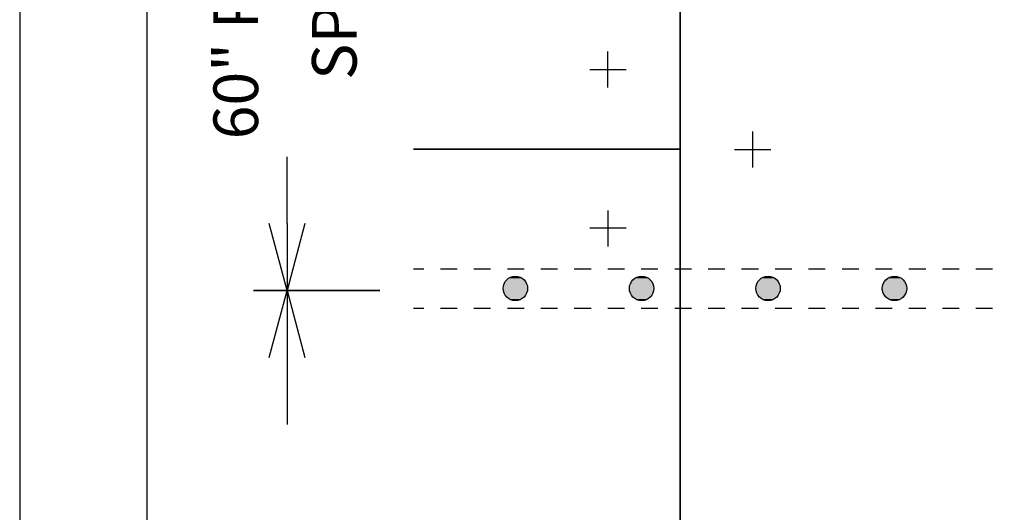
# Model space of a CAD drawing. Units: inches. Extents: x 12 to 20, y 0 to 10.
# Drawn here: x 12 to 13.8, y 5.7 to 6.6 of the extents above; entities that cross this region are included whole.
import ezdxf

# ---------------------------------------------------------------- set-up
doc = ezdxf.new("R2010")
doc.units = ezdxf.units.IN
doc.header["$MEASUREMENT"] = 0
for name, color, linetype in [('PDF9_PDF2_Geometry', 7, 'Continuous'), ('PDF_0', 7, 'Continuous'), ('PDF_DETAIL01', 7, 'Continuous'), ('PDF_FASTENERS', 7, 'Continuous'), ('PDF_R-ANNO-DIMS', 7, 'Continuous'), ('PDF_TEXT', 7, 'Continuous')]:
    doc.layers.add(name, color=color, linetype=linetype)
doc.styles.add('PDF Lucida Console', font='lucon.TTF')

msp = doc.modelspace()

# ---------------------------------------------------------------- linework, layer by layer
at = {"layer": 'PDF9_PDF2_Geometry', "lineweight": 25}
for points in [[(20, 0), (20, 10), (12, 10), (12, 0)], [(12.2287, 9.7719), (12.2275, 0.2275), (19.7751, 0.2275), (19.7713, 9.7731)]]:
    msp.add_lwpolyline(points, close=True, dxfattribs=at)
at = {"layer": 'PDF_0', "lineweight": 25}
for points in [[(12.5113, 6.2519), (12.4792, 6.1319), (12.4471, 6.2519)], [(12.4792, 6.2519), (12.4792, 6.1319), (12.4792, 6.0119)], [(12.4471, 6.0119), (12.4792, 6.1319), (12.5113, 6.0119)]]:
    msp.add_lwpolyline(points, dxfattribs=at)
at = {"layer": 'PDF_DETAIL01', "lineweight": 25}
for points in [[(17.2298, 7.3974), (17.2298, 5.3744), (18.2411, 5.3744), (18.2411, 6.6644), (18.2411, 6.3857), (19.2524, 6.3857), (19.2524, 8.0903), (19.2524, 2.3405), (12.7059, 2.3405), (13.1842, 2.3405), (13.1842, 4.3631), (12.7059, 4.3631), (13.1842, 4.3631), (13.1842, 6.3857), (12.7059, 6.3857), (13.1842, 6.3857), (13.1842, 8.0903)], [(13.1842, 7.3974), (13.1842, 5.3744), (14.1955, 5.3744), (14.1955, 6.7736), (14.1955, 6.3857), (15.2068, 6.3857), (15.2068, 6.9319), (15.2068, 5.3744), (15.6197, 5.3744), (15.2068, 5.3744), (15.2068, 3.8831), (15.2068, 4.3631), (14.1955, 4.3631), (14.1955, 3.8831), (14.1955, 5.3744), (13.1842, 5.3744), (13.1842, 3.3518), (14.1955, 3.3518), (14.1955, 3.716), (14.1955, 2.3405), (15.2068, 2.3405), (15.2068, 3.716), (15.2068, 3.3518), (16.2181, 3.3518)], [(13.0546, 6.4961), (13.0546, 6.5607)], [(13.0871, 6.5277), (13.0221, 6.5277)], [(13.3134, 6.4169), (13.3134, 6.3523)], [(13.2813, 6.3848), (13.3463, 6.3848)], [(13.0546, 6.2756), (13.0546, 6.2111)], [(13.0871, 6.2436), (13.0221, 6.2436)], [(12.7059, 6.1706), (12.7242, 6.1706)], [(12.7542, 6.1706), (12.7842, 6.1706)], [(12.8142, 6.1706), (12.8442, 6.1706)], [(12.8742, 6.1706), (12.9042, 6.1706)], [(12.9342, 6.1706), (12.9642, 6.1706)], [(12.9942, 6.1706), (13.0242, 6.1706)], [(13.0542, 6.1706), (13.0842, 6.1706)], [(13.1142, 6.1706), (13.1442, 6.1706)], [(13.1742, 6.1706), (13.2042, 6.1706)], [(13.2342, 6.1706), (13.2642, 6.1706)], [(13.2942, 6.1706), (13.3242, 6.1706)], [(13.3542, 6.1706), (13.3842, 6.1706)], [(13.4142, 6.1706), (13.4442, 6.1706)], [(13.4742, 6.1706), (13.5042, 6.1706)], [(13.5342, 6.1706), (13.5642, 6.1706)], [(13.5942, 6.1706), (13.6242, 6.1706)], [(13.6542, 6.1706), (13.6842, 6.1706)], [(13.7142, 6.1706), (13.7442, 6.1706)], [(12.7242, 6.0998), (12.7059, 6.0998)], [(12.7842, 6.0998), (12.7542, 6.0998)], [(12.8442, 6.0998), (12.8142, 6.0998)], [(12.9042, 6.0998), (12.8742, 6.0998)], [(12.9642, 6.0998), (12.9342, 6.0998)], [(13.0242, 6.0998), (12.9942, 6.0998)], [(13.0842, 6.0998), (13.0542, 6.0998)], [(13.1442, 6.0998), (13.1142, 6.0998)], [(13.2042, 6.0998), (13.1742, 6.0998)], [(13.2642, 6.0998), (13.2342, 6.0998)], [(13.3242, 6.0998), (13.2942, 6.0998)], [(13.3842, 6.0998), (13.3542, 6.0998)], [(13.4442, 6.0998), (13.4142, 6.0998)], [(13.5042, 6.0998), (13.4742, 6.0998)], [(13.5642, 6.0998), (13.5342, 6.0998)], [(13.6242, 6.0998), (13.5942, 6.0998)], [(13.6842, 6.0998), (13.6542, 6.0998)], [(13.7442, 6.0998), (13.7142, 6.0998)]]:
    msp.add_lwpolyline(points, dxfattribs=at)
for centre in [(12.8886, 6.1357), (13.1149, 6.1357), (13.3416, 6.1357), (13.5683, 6.1357)]:
    msp.add_circle(centre, 0.0219, dxfattribs=at)
at = {"layer": 'PDF_FASTENERS', "transparency": 33554559}
for points in [[(12.8684, 6.1431), (12.9092, 6.1415), (12.8675, 6.1415)], [(12.8692, 6.1452), (12.9084, 6.1431), (12.8684, 6.1431)], [(12.9084, 6.1431), (12.8684, 6.1431), (12.9092, 6.1415)], [(12.87, 6.1469), (12.9076, 6.1452), (12.8692, 6.1452)], [(12.9076, 6.1452), (12.8692, 6.1452), (12.9084, 6.1431)], [(12.8713, 6.1486), (12.9067, 6.1469), (12.87, 6.1469)], [(12.9067, 6.1469), (12.87, 6.1469), (12.9076, 6.1452)], [(12.873, 6.1502), (12.9051, 6.1486), (12.8713, 6.1486)], [(12.9051, 6.1486), (12.8713, 6.1486), (12.9067, 6.1469)], [(12.8742, 6.1515), (12.9038, 6.1502), (12.873, 6.1502)], [(12.9038, 6.1502), (12.873, 6.1502), (12.9051, 6.1486)], [(12.8759, 6.1527), (12.9026, 6.1515), (12.8742, 6.1515)], [(12.9026, 6.1515), (12.8742, 6.1515), (12.9038, 6.1502)], [(12.8775, 6.154), (12.9009, 6.1527), (12.8759, 6.1527)], [(12.9009, 6.1527), (12.8759, 6.1527), (12.9026, 6.1515)], [(12.8796, 6.1548), (12.8988, 6.154), (12.8775, 6.154)], [(12.8988, 6.154), (12.8775, 6.154), (12.9009, 6.1527)], [(12.8813, 6.1556), (12.8971, 6.1548), (12.8796, 6.1548)], [(12.8971, 6.1548), (12.8796, 6.1548), (12.8988, 6.154)], [(12.8838, 6.1561), (12.895, 6.1556), (12.8813, 6.1556)], [(12.895, 6.1556), (12.8813, 6.1556), (12.8971, 6.1548)], [(12.885, 6.1565), (12.8934, 6.1561), (12.8838, 6.1561)], [(12.8934, 6.1561), (12.8838, 6.1561), (12.895, 6.1556)], [(12.8892, 6.1569), (12.8909, 6.1565), (12.885, 6.1565)], [(12.8909, 6.1565), (12.885, 6.1565), (12.8934, 6.1561)], [(13.0946, 6.1431), (13.1355, 6.1415), (13.0938, 6.1415)], [(13.0955, 6.1452), (13.1351, 6.1431), (13.0946, 6.1431)], [(13.1351, 6.1431), (13.0946, 6.1431), (13.1355, 6.1415)], [(13.0967, 6.1469), (13.1338, 6.1452), (13.0955, 6.1452)], [(13.1338, 6.1452), (13.0955, 6.1452), (13.1351, 6.1431)], [(13.0976, 6.1486), (13.133, 6.1469), (13.0967, 6.1469)], [(13.133, 6.1469), (13.0967, 6.1469), (13.1338, 6.1452)], [(13.0992, 6.1502), (13.1317, 6.1486), (13.0976, 6.1486)], [(13.1317, 6.1486), (13.0976, 6.1486), (13.133, 6.1469)], [(13.1005, 6.1515), (13.1305, 6.1502), (13.0992, 6.1502)], [(13.1305, 6.1502), (13.0992, 6.1502), (13.1317, 6.1486)], [(13.1026, 6.1527), (13.1288, 6.1515), (13.1005, 6.1515)], [(13.1288, 6.1515), (13.1005, 6.1515), (13.1305, 6.1502)], [(13.1038, 6.154), (13.1276, 6.1527), (13.1026, 6.1527)], [(13.1276, 6.1527), (13.1026, 6.1527), (13.1288, 6.1515)], [(13.1059, 6.1548), (13.1255, 6.154), (13.1038, 6.154)], [(13.1255, 6.154), (13.1038, 6.154), (13.1276, 6.1527)], [(13.1076, 6.1556), (13.1238, 6.1548), (13.1059, 6.1548)], [(13.1238, 6.1548), (13.1059, 6.1548), (13.1255, 6.154)], [(13.1101, 6.1561), (13.1217, 6.1556), (13.1076, 6.1556)], [(13.1217, 6.1556), (13.1076, 6.1556), (13.1238, 6.1548)], [(13.1117, 6.1565), (13.1201, 6.1561), (13.1101, 6.1561)], [(13.1201, 6.1561), (13.1101, 6.1561), (13.1217, 6.1556)], [(13.1159, 6.1569), (13.1171, 6.1565), (13.1117, 6.1565)], [(13.1171, 6.1565), (13.1117, 6.1565), (13.1201, 6.1561)], [(13.3213, 6.1431), (13.3622, 6.1415), (13.3205, 6.1415)], [(13.3221, 6.1452), (13.3613, 6.1431), (13.3213, 6.1431)], [(13.3613, 6.1431), (13.3213, 6.1431), (13.3622, 6.1415)], [(13.323, 6.1469), (13.3605, 6.1452), (13.3221, 6.1452)], [(13.3605, 6.1452), (13.3221, 6.1452), (13.3613, 6.1431)], [(13.3242, 6.1486), (13.3597, 6.1469), (13.323, 6.1469)], [(13.3597, 6.1469), (13.323, 6.1469), (13.3605, 6.1452)], [(13.3259, 6.1502), (13.3584, 6.1486), (13.3242, 6.1486)], [(13.3584, 6.1486), (13.3242, 6.1486), (13.3597, 6.1469)], [(13.3272, 6.1515), (13.3572, 6.1502), (13.3259, 6.1502)], [(13.3572, 6.1502), (13.3259, 6.1502), (13.3584, 6.1486)], [(13.3288, 6.1527), (13.3555, 6.1515), (13.3272, 6.1515)], [(13.3555, 6.1515), (13.3272, 6.1515), (13.3572, 6.1502)], [(13.3305, 6.154), (13.3538, 6.1527), (13.3288, 6.1527)], [(13.3538, 6.1527), (13.3288, 6.1527), (13.3555, 6.1515)], [(13.3326, 6.1548), (13.3522, 6.154), (13.3305, 6.154)], [(13.3522, 6.154), (13.3305, 6.154), (13.3538, 6.1527)], [(13.3342, 6.1556), (13.3505, 6.1548), (13.3326, 6.1548)], [(13.3505, 6.1548), (13.3326, 6.1548), (13.3522, 6.154)], [(13.3367, 6.1561), (13.348, 6.1556), (13.3342, 6.1556)], [(13.348, 6.1556), (13.3342, 6.1556), (13.3505, 6.1548)], [(13.3384, 6.1565), (13.3463, 6.1561), (13.3367, 6.1561)], [(13.3463, 6.1561), (13.3367, 6.1561), (13.348, 6.1556)], [(13.3422, 6.1569), (13.3438, 6.1565), (13.3384, 6.1565)], [(13.3438, 6.1565), (13.3384, 6.1565), (13.3463, 6.1561)], [(13.5476, 6.1431), (13.5884, 6.1415), (13.5472, 6.1415)], [(13.5484, 6.1452), (13.588, 6.1431), (13.5476, 6.1431)], [(13.588, 6.1431), (13.5476, 6.1431), (13.5884, 6.1415)], [(13.5497, 6.1469), (13.5872, 6.1452), (13.5484, 6.1452)], [(13.5872, 6.1452), (13.5484, 6.1452), (13.588, 6.1431)], [(13.5509, 6.1486), (13.5859, 6.1469), (13.5497, 6.1469)], [(13.5859, 6.1469), (13.5497, 6.1469), (13.5872, 6.1452)], [(13.5522, 6.1502), (13.5847, 6.1486), (13.5509, 6.1486)], [(13.5847, 6.1486), (13.5509, 6.1486), (13.5859, 6.1469)], [(13.5534, 6.1515), (13.5834, 6.1502), (13.5522, 6.1502)], [(13.5834, 6.1502), (13.5522, 6.1502), (13.5847, 6.1486)], [(13.5555, 6.1527), (13.5817, 6.1515), (13.5534, 6.1515)], [(13.5817, 6.1515), (13.5534, 6.1515), (13.5834, 6.1502)], [(13.5572, 6.154), (13.5805, 6.1527), (13.5555, 6.1527)], [(13.5805, 6.1527), (13.5555, 6.1527), (13.5817, 6.1515)], [(13.5588, 6.1548), (13.5784, 6.154), (13.5572, 6.154)], [(13.5784, 6.154), (13.5572, 6.154), (13.5805, 6.1527)], [(13.5609, 6.1556), (13.5767, 6.1548), (13.5588, 6.1548)], [(13.5767, 6.1548), (13.5588, 6.1548), (13.5784, 6.154)], [(13.563, 6.1561), (13.5747, 6.1556), (13.5609, 6.1556)], [(13.5747, 6.1556), (13.5609, 6.1556), (13.5767, 6.1548)], [(13.5647, 6.1565), (13.573, 6.1561), (13.563, 6.1561)], [(13.573, 6.1561), (13.563, 6.1561), (13.5747, 6.1556)], [(13.5688, 6.1569), (13.5701, 6.1565), (13.5647, 6.1565)], [(13.5701, 6.1565), (13.5647, 6.1565), (13.573, 6.1561)], [(12.8671, 6.1394), (12.9096, 6.1373), (12.8667, 6.1373)], [(12.9096, 6.1373), (12.8667, 6.1373), (12.9101, 6.1352)], [(12.8667, 6.1373), (12.9101, 6.1352), (12.8667, 6.1352)], [(12.9101, 6.1352), (12.8667, 6.1352), (12.9096, 6.1331)], [(12.8667, 6.1352), (12.9096, 6.1331), (12.8667, 6.1331)], [(12.9096, 6.1331), (12.8667, 6.1331), (12.9096, 6.1311)], [(12.8667, 6.1331), (12.9096, 6.1311), (12.8671, 6.1311)], [(12.8675, 6.1415), (12.9096, 6.1394), (12.8671, 6.1394)], [(12.9096, 6.1394), (12.8671, 6.1394), (12.9096, 6.1373)], [(12.9096, 6.1311), (12.8671, 6.1311), (12.9092, 6.129)], [(12.8671, 6.1311), (12.9092, 6.129), (12.8675, 6.129)], [(12.9092, 6.1415), (12.8675, 6.1415), (12.9096, 6.1394)], [(12.9092, 6.129), (12.8675, 6.129), (12.9084, 6.1273)], [(12.8675, 6.129), (12.9084, 6.1273), (12.8684, 6.1273)], [(12.9084, 6.1273), (12.8684, 6.1273), (12.9076, 6.1252)], [(12.8684, 6.1273), (12.9076, 6.1252), (12.8692, 6.1252)], [(12.9076, 6.1252), (12.8692, 6.1252), (12.9067, 6.1236)], [(12.8692, 6.1252), (12.9067, 6.1236), (12.87, 6.1236)], [(13.0938, 6.1394), (13.1363, 6.1373), (13.0934, 6.1373)], [(13.1363, 6.1373), (13.0934, 6.1373), (13.1363, 6.1352)], [(13.0934, 6.1373), (13.1363, 6.1352), (13.0934, 6.1352)], [(13.1363, 6.1352), (13.0934, 6.1352), (13.1363, 6.1331)], [(13.0934, 6.1352), (13.1363, 6.1331), (13.0934, 6.1331)], [(13.1363, 6.1331), (13.0934, 6.1331), (13.1359, 6.1311)], [(13.0934, 6.1331), (13.1359, 6.1311), (13.0938, 6.1311)], [(13.1355, 6.1415), (13.0938, 6.1415), (13.1359, 6.1394)], [(13.0938, 6.1415), (13.1359, 6.1394), (13.0938, 6.1394)], [(13.1359, 6.1394), (13.0938, 6.1394), (13.1363, 6.1373)], [(13.1359, 6.1311), (13.0938, 6.1311), (13.1355, 6.129)], [(13.0938, 6.1311), (13.1355, 6.129), (13.0938, 6.129)], [(13.1355, 6.129), (13.0938, 6.129), (13.1351, 6.1273)], [(13.0938, 6.129), (13.1351, 6.1273), (13.0946, 6.1273)], [(13.1351, 6.1273), (13.0946, 6.1273), (13.1338, 6.1252)], [(13.0946, 6.1273), (13.1338, 6.1252), (13.0955, 6.1252)], [(13.1338, 6.1252), (13.0955, 6.1252), (13.133, 6.1236)], [(13.0955, 6.1252), (13.133, 6.1236), (13.0967, 6.1236)], [(13.3201, 6.1394), (13.363, 6.1373), (13.3196, 6.1373)], [(13.363, 6.1373), (13.3196, 6.1373), (13.363, 6.1352)], [(13.3196, 6.1373), (13.363, 6.1352), (13.3196, 6.1352)], [(13.363, 6.1352), (13.3196, 6.1352), (13.363, 6.1331)], [(13.3196, 6.1352), (13.363, 6.1331), (13.3196, 6.1331)], [(13.363, 6.1331), (13.3196, 6.1331), (13.3626, 6.1311)], [(13.3196, 6.1331), (13.3626, 6.1311), (13.3201, 6.1311)], [(13.3205, 6.1415), (13.3626, 6.1394), (13.3201, 6.1394)], [(13.3626, 6.1394), (13.3201, 6.1394), (13.363, 6.1373)], [(13.3626, 6.1311), (13.3201, 6.1311), (13.3622, 6.129)], [(13.3201, 6.1311), (13.3622, 6.129), (13.3205, 6.129)], [(13.3622, 6.1415), (13.3205, 6.1415), (13.3626, 6.1394)], [(13.3622, 6.129), (13.3205, 6.129), (13.3613, 6.1273)], [(13.3205, 6.129), (13.3613, 6.1273), (13.3213, 6.1273)], [(13.3613, 6.1273), (13.3213, 6.1273), (13.3605, 6.1252)], [(13.3213, 6.1273), (13.3605, 6.1252), (13.3221, 6.1252)], [(13.3605, 6.1252), (13.3221, 6.1252), (13.3597, 6.1236)], [(13.3221, 6.1252), (13.3597, 6.1236), (13.323, 6.1236)], [(13.5467, 6.1394), (13.5892, 6.1373), (13.5463, 6.1373)], [(13.5892, 6.1373), (13.5463, 6.1373), (13.5897, 6.1352)], [(13.5463, 6.1373), (13.5897, 6.1352), (13.5463, 6.1352)], [(13.5897, 6.1352), (13.5463, 6.1352), (13.5892, 6.1331)], [(13.5463, 6.1352), (13.5892, 6.1331), (13.5463, 6.1331)], [(13.5892, 6.1331), (13.5463, 6.1331), (13.5892, 6.1311)], [(13.5463, 6.1331), (13.5892, 6.1311), (13.5467, 6.1311)], [(13.5472, 6.1415), (13.5892, 6.1394), (13.5467, 6.1394)], [(13.5892, 6.1394), (13.5467, 6.1394), (13.5892, 6.1373)], [(13.5892, 6.1311), (13.5467, 6.1311), (13.5884, 6.129)], [(13.5467, 6.1311), (13.5884, 6.129), (13.5472, 6.129)], [(13.5884, 6.1415), (13.5472, 6.1415), (13.5892, 6.1394)], [(13.5884, 6.129), (13.5472, 6.129), (13.588, 6.1273)], [(13.5472, 6.129), (13.588, 6.1273), (13.5476, 6.1273)], [(13.588, 6.1273), (13.5476, 6.1273), (13.5872, 6.1252)], [(13.5476, 6.1273), (13.5872, 6.1252), (13.5484, 6.1252)], [(13.5872, 6.1252), (13.5484, 6.1252), (13.5859, 6.1236)], [(13.5484, 6.1252), (13.5859, 6.1236), (13.5497, 6.1236)], [(12.9067, 6.1236), (12.87, 6.1236), (12.9051, 6.1219)], [(12.87, 6.1236), (12.9051, 6.1219), (12.8713, 6.1219)], [(12.9051, 6.1219), (12.8713, 6.1219), (12.9038, 6.1202)], [(12.8713, 6.1219), (12.9038, 6.1202), (12.873, 6.1202)], [(12.9038, 6.1202), (12.873, 6.1202), (12.9026, 6.119)], [(12.873, 6.1202), (12.9026, 6.119), (12.8742, 6.119)], [(12.9026, 6.119), (12.8742, 6.119), (12.9009, 6.1177)], [(12.8742, 6.119), (12.9009, 6.1177), (12.8759, 6.1177)], [(12.9009, 6.1177), (12.8759, 6.1177), (12.8988, 6.1165)], [(12.8759, 6.1177), (12.8988, 6.1165), (12.8775, 6.1165)], [(12.8988, 6.1165), (12.8775, 6.1165), (12.8971, 6.1156)], [(12.8775, 6.1165), (12.8971, 6.1156), (12.8796, 6.1156)], [(12.8971, 6.1156), (12.8796, 6.1156), (12.895, 6.1148)], [(12.8796, 6.1156), (12.895, 6.1148), (12.8813, 6.1148)], [(12.895, 6.1148), (12.8813, 6.1148), (12.8934, 6.114)], [(12.8813, 6.1148), (12.8934, 6.114), (12.8838, 6.114)], [(12.8934, 6.114), (12.8838, 6.114), (12.8909, 6.1136)], [(12.8838, 6.114), (12.8909, 6.1136), (12.885, 6.1136)], [(12.885, 6.1136), (12.8909, 6.1136), (12.8892, 6.1136)], [(13.133, 6.1236), (13.0967, 6.1236), (13.1317, 6.1219)], [(13.0967, 6.1236), (13.1317, 6.1219), (13.0976, 6.1219)], [(13.1317, 6.1219), (13.0976, 6.1219), (13.1305, 6.1202)], [(13.0976, 6.1219), (13.1305, 6.1202), (13.0992, 6.1202)], [(13.1305, 6.1202), (13.0992, 6.1202), (13.1288, 6.119)], [(13.0992, 6.1202), (13.1288, 6.119), (13.1005, 6.119)], [(13.1288, 6.119), (13.1005, 6.119), (13.1276, 6.1177)], [(13.1005, 6.119), (13.1276, 6.1177), (13.1026, 6.1177)], [(13.1276, 6.1177), (13.1026, 6.1177), (13.1255, 6.1165)], [(13.1026, 6.1177), (13.1255, 6.1165), (13.1038, 6.1165)], [(13.1255, 6.1165), (13.1038, 6.1165), (13.1238, 6.1156)], [(13.1038, 6.1165), (13.1238, 6.1156), (13.1059, 6.1156)], [(13.1238, 6.1156), (13.1059, 6.1156), (13.1217, 6.1148)], [(13.1059, 6.1156), (13.1217, 6.1148), (13.1076, 6.1148)], [(13.1217, 6.1148), (13.1076, 6.1148), (13.1201, 6.114)], [(13.1076, 6.1148), (13.1201, 6.114), (13.1101, 6.114)], [(13.1201, 6.114), (13.1101, 6.114), (13.1171, 6.1136)], [(13.1101, 6.114), (13.1171, 6.1136), (13.1117, 6.1136)], [(13.1117, 6.1136), (13.1171, 6.1136), (13.1159, 6.1136)], [(13.3597, 6.1236), (13.323, 6.1236), (13.3584, 6.1219)], [(13.323, 6.1236), (13.3584, 6.1219), (13.3242, 6.1219)], [(13.3584, 6.1219), (13.3242, 6.1219), (13.3572, 6.1202)], [(13.3242, 6.1219), (13.3572, 6.1202), (13.3259, 6.1202)], [(13.3572, 6.1202), (13.3259, 6.1202), (13.3555, 6.119)], [(13.3259, 6.1202), (13.3555, 6.119), (13.3272, 6.119)], [(13.3555, 6.119), (13.3272, 6.119), (13.3538, 6.1177)], [(13.3272, 6.119), (13.3538, 6.1177), (13.3288, 6.1177)], [(13.3538, 6.1177), (13.3288, 6.1177), (13.3522, 6.1165)], [(13.3288, 6.1177), (13.3522, 6.1165), (13.3305, 6.1165)], [(13.3522, 6.1165), (13.3305, 6.1165), (13.3505, 6.1156)], [(13.3305, 6.1165), (13.3505, 6.1156), (13.3326, 6.1156)], [(13.3505, 6.1156), (13.3326, 6.1156), (13.348, 6.1148)], [(13.3326, 6.1156), (13.348, 6.1148), (13.3342, 6.1148)], [(13.348, 6.1148), (13.3342, 6.1148), (13.3463, 6.114)], [(13.3342, 6.1148), (13.3463, 6.114), (13.3367, 6.114)], [(13.3463, 6.114), (13.3367, 6.114), (13.3438, 6.1136)], [(13.3367, 6.114), (13.3438, 6.1136), (13.3384, 6.1136)], [(13.3384, 6.1136), (13.3438, 6.1136), (13.3422, 6.1136)], [(13.5859, 6.1236), (13.5497, 6.1236), (13.5847, 6.1219)], [(13.5497, 6.1236), (13.5847, 6.1219), (13.5509, 6.1219)], [(13.5847, 6.1219), (13.5509, 6.1219), (13.5834, 6.1202)], [(13.5509, 6.1219), (13.5834, 6.1202), (13.5522, 6.1202)], [(13.5834, 6.1202), (13.5522, 6.1202), (13.5817, 6.119)], [(13.5522, 6.1202), (13.5817, 6.119), (13.5534, 6.119)], [(13.5817, 6.119), (13.5534, 6.119), (13.5805, 6.1177)], [(13.5534, 6.119), (13.5805, 6.1177), (13.5555, 6.1177)], [(13.5805, 6.1177), (13.5555, 6.1177), (13.5784, 6.1165)], [(13.5555, 6.1177), (13.5784, 6.1165), (13.5572, 6.1165)], [(13.5784, 6.1165), (13.5572, 6.1165), (13.5767, 6.1156)], [(13.5572, 6.1165), (13.5767, 6.1156), (13.5588, 6.1156)], [(13.5767, 6.1156), (13.5588, 6.1156), (13.5747, 6.1148)], [(13.5588, 6.1156), (13.5747, 6.1148), (13.5609, 6.1148)], [(13.5747, 6.1148), (13.5609, 6.1148), (13.573, 6.114)], [(13.5609, 6.1148), (13.573, 6.114), (13.563, 6.114)], [(13.573, 6.114), (13.563, 6.114), (13.5701, 6.1136)], [(13.563, 6.114), (13.5701, 6.1136), (13.5647, 6.1136)], [(13.5647, 6.1136), (13.5701, 6.1136), (13.5688, 6.1136)]]:
    msp.add_solid(points, dxfattribs=at)
at = {"layer": 'PDF_R-ANNO-DIMS', "lineweight": 25}
for points in [[(12.4792, 6.2519), (12.4792, 6.3719)], [(12.4792, 6.0119), (12.4792, 5.8915)]]:
    msp.add_lwpolyline(points, dxfattribs=at)
msp.add_lwpolyline([(12.4192, 6.1319), (12.6459, 6.1319)], close=True, dxfattribs=at)

# ---------------------------------------------------------------- texts
at = {"layer": 'PDF_TEXT', "char_height": 0.08, "attachment_point": 4, "rotation": 90, "style": 'PDF Lucida Console'}
for s, insert in [('60" PURLIN', (12.3977, 6.403)), ('SPACING', (12.5744, 6.5097))]:
    msp.add_mtext(s, dxfattribs=dict(at, insert=insert))

doc.saveas('drawing.dxf')
